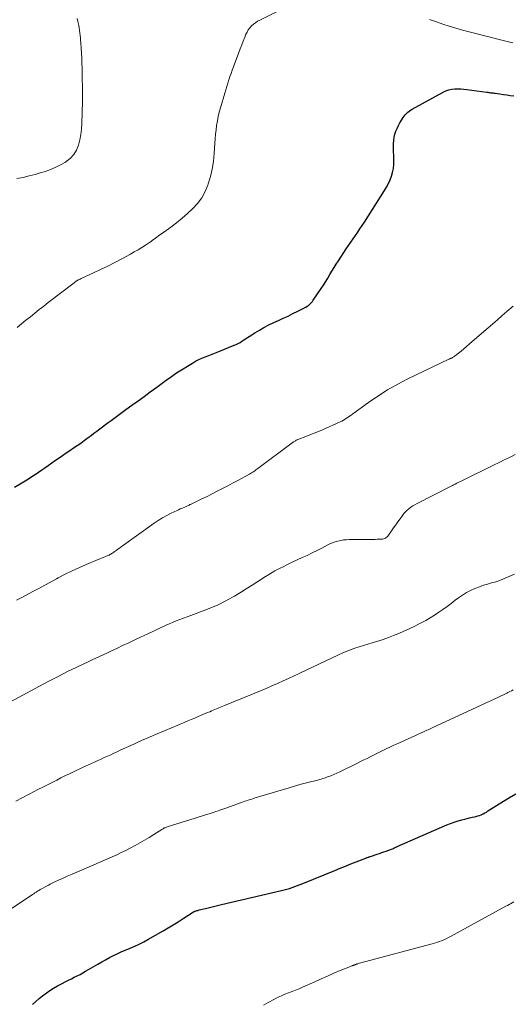
# Model space of a CAD drawing. Units: feet. Extents: x 2000000 to 2005001, y 560000 to 565000.
# Drawn here: x 2002447 to 2002544, y 561500 to 561695 of the extents above; entities that cross this region are included whole.
import ezdxf

# ---------------------------------------------------------------- set-up
doc = ezdxf.new("R2010")
doc.units = ezdxf.units.FT
doc.header["$LTSCALE"] = 100
doc.header["$MEASUREMENT"] = 0
doc.layers.add('CONTOUR INDEX', color=32, linetype='Continuous', lineweight=25)
doc.layers.add('CONTOUR INTERMEDIATE', color=40, linetype='Continuous', lineweight=15)

msp = doc.modelspace()

# ---------------------------------------------------------------- linework, layer by layer
at = {"layer": 'CONTOUR INDEX', "flags": 128}
for points, elevation in [([(2002445.55, 561602.41), (2002446.98, 561603.26), (2002447.65, 561603.66), (2002448.32, 561604.07), (2002448.97, 561604.5), (2002449.62, 561604.93), (2002450.27, 561605.38), (2002450.91, 561605.82), (2002451.55, 561606.27), (2002452.19, 561606.72), (2002453.63, 561607.73), (2002454.34, 561608.22), (2002455.05, 561608.71), (2002455.77, 561609.2), (2002456.49, 561609.69), (2002457.21, 561610.17), (2002457.92, 561610.66), (2002458.63, 561611.16), (2002459.33, 561611.67), (2002460.12, 561612.24), (2002460.69, 561612.66), (2002461.26, 561613.08), (2002461.82, 561613.51), (2002462.39, 561613.94), (2002462.95, 561614.37), (2002463.51, 561614.8), (2002464.08, 561615.23), (2002464.65, 561615.65), (2002467.58, 561617.79), (2002468.78, 561618.66), (2002469.98, 561619.54), (2002471.17, 561620.41), (2002472.37, 561621.27), (2002473.72, 561622.25), (2002474.24, 561622.63), (2002474.76, 561623.01), (2002475.28, 561623.4), (2002475.8, 561623.79), (2002476.32, 561624.17), (2002476.85, 561624.55), (2002477.39, 561624.91), (2002477.94, 561625.26), (2002480.73, 561626.99), (2002481.35, 561627.35), (2002481.98, 561627.69), (2002482.63, 561627.98), (2002483.29, 561628.26), (2002483.96, 561628.52), (2002484.63, 561628.78), (2002485.3, 561629.04), (2002485.96, 561629.31), (2002489.02, 561630.54), (2002489.42, 561630.71), (2002489.8, 561630.9), (2002490.18, 561631.11), (2002490.55, 561631.34), (2002490.91, 561631.58), (2002491.27, 561631.81), (2002491.64, 561632.05), (2002492, 561632.28), (2002493.07, 561632.98), (2002493.99, 561633.54), (2002494.91, 561634.07), (2002495.86, 561634.56), (2002496.83, 561635.02), (2002497.76, 561635.44), (2002498.73, 561635.88), (2002499.68, 561636.33), (2002500.64, 561636.8), (2002501.58, 561637.27), (2002502.96, 561637.98), (2002503.21, 561638.11), (2002503.45, 561638.26), (2002503.69, 561638.43), (2002503.91, 561638.61), (2002504.12, 561638.8), (2002504.32, 561639), (2002504.5, 561639.22), (2002504.67, 561639.45), (2002506.26, 561641.79), (2002506.7, 561642.47), (2002507.13, 561643.15), (2002507.55, 561643.84), (2002507.96, 561644.54), (2002508.36, 561645.23), (2002508.78, 561645.92), (2002509.21, 561646.61), (2002509.64, 561647.29), (2002511.19, 561649.63), (2002511.64, 561650.29), (2002512.08, 561650.96), (2002512.54, 561651.62), (2002513, 561652.28), (2002513.46, 561652.94), (2002513.91, 561653.6), (2002514.35, 561654.28), (2002514.78, 561654.95), (2002518.75, 561661.18), (2002519.16, 561661.87), (2002519.53, 561662.57), (2002519.86, 561663.3), (2002520.15, 561664.04), (2002520.37, 561664.8), (2002520.54, 561665.57), (2002520.61, 561666.36), (2002520.63, 561667.15), (2002520.54, 561669.9), (2002520.55, 561670.53), (2002520.59, 561671.14), (2002520.7, 561671.75), (2002520.84, 561672.36), (2002521.04, 561672.95), (2002521.26, 561673.53), (2002521.53, 561674.09), (2002521.83, 561674.63), (2002522.26, 561675.35), (2002522.45, 561675.65), (2002522.65, 561675.94), (2002522.88, 561676.21), (2002523.11, 561676.48), (2002523.37, 561676.72), (2002523.64, 561676.95), (2002523.92, 561677.15), (2002524.23, 561677.34), (2002530.4, 561680.73), (2002530.94, 561680.98), (2002531.5, 561681.17), (2002532.08, 561681.29), (2002532.67, 561681.34), (2002533.28, 561681.35), (2002533.88, 561681.33), (2002534.48, 561681.28), (2002535.08, 561681.22), (2002539.02, 561680.7), (2002539.22, 561680.67), (2002539.43, 561680.65), (2002539.63, 561680.62), (2002539.84, 561680.6), (2002540.04, 561680.57), (2002540.25, 561680.54), (2002540.45, 561680.52), (2002540.66, 561680.49), (2002541.62, 561680.35), (2002542.31, 561680.26), (2002542.99, 561680.16), (2002543.67, 561680.06), (2002544.36, 561679.95)], 860), ([(2002449.07, 561499.85), (2002449.73, 561500.45), (2002450.4, 561501.03), (2002451.09, 561501.58), (2002451.79, 561502.12), (2002452.52, 561502.62), (2002453.26, 561503.1), (2002454.03, 561503.55), (2002454.8, 561503.97), (2002455.66, 561504.4), (2002456.22, 561504.69), (2002456.79, 561504.98), (2002457.36, 561505.26), (2002457.92, 561505.55), (2002458.49, 561505.84), (2002459.04, 561506.14), (2002459.6, 561506.45), (2002460.15, 561506.77), (2002462.04, 561507.89), (2002462.79, 561508.32), (2002463.55, 561508.75), (2002464.32, 561509.15), (2002465.09, 561509.55), (2002465.87, 561509.92), (2002466.66, 561510.29), (2002467.46, 561510.64), (2002468.26, 561510.97), (2002468.45, 561511.05), (2002469.35, 561511.44), (2002470.23, 561511.85), (2002471.1, 561512.29), (2002471.95, 561512.76), (2002474.95, 561514.47), (2002475.96, 561515.06), (2002476.96, 561515.66), (2002477.95, 561516.28), (2002478.93, 561516.91), (2002480.77, 561518.11), (2002480.83, 561518.15), (2002480.89, 561518.19), (2002480.95, 561518.22), (2002481.02, 561518.25), (2002481.08, 561518.28), (2002481.15, 561518.31), (2002481.22, 561518.34), (2002481.28, 561518.36), (2002481.47, 561518.42), (2002481.63, 561518.47), (2002481.79, 561518.52), (2002481.95, 561518.56), (2002482.11, 561518.61), (2002483.34, 561518.92), (2002484.12, 561519.12), (2002484.9, 561519.31), (2002485.68, 561519.5), (2002486.47, 561519.68), (2002498.38, 561522.45), (2002498.92, 561522.59), (2002499.45, 561522.73), (2002499.98, 561522.89), (2002500.5, 561523.06), (2002501.02, 561523.24), (2002501.54, 561523.43), (2002502.06, 561523.63), (2002502.57, 561523.83), (2002508.95, 561526.44), (2002510.01, 561526.87), (2002511.07, 561527.3), (2002512.12, 561527.72), (2002513.18, 561528.14), (2002515.08, 561528.88), (2002515.19, 561528.93), (2002515.3, 561528.97), (2002515.42, 561529.01), (2002515.53, 561529.05), (2002515.64, 561529.1), (2002515.75, 561529.14), (2002515.87, 561529.18), (2002515.98, 561529.21), (2002517.32, 561529.67), (2002517.77, 561529.82), (2002518.21, 561529.97), (2002518.65, 561530.12), (2002519.09, 561530.27), (2002519.6, 561530.45), (2002519.79, 561530.52), (2002519.97, 561530.59), (2002520.16, 561530.66), (2002520.34, 561530.73), (2002520.52, 561530.81), (2002520.61, 561530.85), (2002520.7, 561530.89), (2002520.79, 561530.93), (2002520.89, 561530.97), (2002520.98, 561531.02), (2002521.07, 561531.06), (2002521.16, 561531.1), (2002521.25, 561531.15), (2002531.1, 561535.46), (2002531.83, 561535.76), (2002532.57, 561536.03), (2002533.32, 561536.27), (2002534.08, 561536.48), (2002534.64, 561536.61), (2002535.13, 561536.74), (2002535.62, 561536.85), (2002536.12, 561536.97), (2002536.61, 561537.08), (2002536.86, 561537.14), (2002537.22, 561537.23), (2002537.58, 561537.35), (2002537.93, 561537.49), (2002538.27, 561537.66), (2002538.6, 561537.84), (2002538.93, 561538.02), (2002539.25, 561538.22), (2002539.57, 561538.42), (2002542.33, 561540.17), (2002543.54, 561540.91), (2002544.77, 561541.63)], 880)]:
    msp.add_lwpolyline(points, dxfattribs=dict(at, elevation=elevation))
at = {"layer": 'CONTOUR INTERMEDIATE', "flags": 128}
for points, elevation in [([(2002446.02, 561634.08), (2002446.9, 561634.79), (2002447.78, 561635.5), (2002448.66, 561636.2), (2002449.54, 561636.91), (2002450.42, 561637.61), (2002451.31, 561638.3), (2002452.2, 561638.99), (2002457.32, 561642.94), (2002457.48, 561643.06), (2002457.64, 561643.17), (2002457.81, 561643.28), (2002457.98, 561643.38), (2002458.15, 561643.48), (2002458.33, 561643.57), (2002458.51, 561643.66), (2002458.69, 561643.75), (2002461.16, 561644.87), (2002462.58, 561645.53), (2002463.98, 561646.21), (2002465.36, 561646.92), (2002466.74, 561647.66), (2002468.5, 561648.61), (2002469.24, 561649.03), (2002469.99, 561649.46), (2002470.71, 561649.91), (2002471.44, 561650.38), (2002472.27, 561650.93), (2002472.56, 561651.13), (2002472.86, 561651.34), (2002473.15, 561651.55), (2002473.44, 561651.76), (2002473.73, 561651.98), (2002474.01, 561652.2), (2002474.3, 561652.41), (2002474.6, 561652.62), (2002476.45, 561653.95), (2002477.59, 561654.81), (2002478.7, 561655.7), (2002479.77, 561656.64), (2002480.81, 561657.61), (2002481.75, 561658.66), (2002482.58, 561659.78), (2002483.24, 561661), (2002483.8, 561662.29), (2002483.87, 561662.51), (2002484.32, 561663.98), (2002484.68, 561665.47), (2002484.91, 561666.98), (2002485.06, 561668.51), (2002485.18, 561670.58), (2002485.24, 561671.47), (2002485.32, 561672.36), (2002485.42, 561673.24), (2002485.53, 561674.12), (2002485.68, 561675), (2002485.85, 561675.87), (2002486.06, 561676.74), (2002486.29, 561677.6), (2002487.14, 561680.48), (2002487.33, 561681.14), (2002487.53, 561681.8), (2002487.74, 561682.46), (2002487.95, 561683.12), (2002488.17, 561683.78), (2002488.39, 561684.43), (2002488.62, 561685.08), (2002488.86, 561685.73), (2002489.92, 561688.56), (2002490.21, 561689.32), (2002490.5, 561690.08), (2002490.8, 561690.84), (2002491.11, 561691.6), (2002491.34, 561692.17), (2002491.56, 561692.62), (2002491.81, 561693.05), (2002492.11, 561693.45), (2002492.44, 561693.82), (2002492.82, 561694.16), (2002493.21, 561694.47), (2002493.64, 561694.75), (2002494.08, 561694.99), (2002498.03, 561696.94)], 856), ([(2002446, 561663.56), (2002447.22, 561663.81), (2002448.43, 561664.09), (2002449.63, 561664.41), (2002450.82, 561664.76), (2002451.41, 561664.94), (2002452.5, 561665.33), (2002453.57, 561665.77), (2002454.6, 561666.29), (2002455.6, 561666.85), (2002455.72, 561666.93), (2002456.55, 561667.58), (2002457.26, 561668.32), (2002457.78, 561669.2), (2002458.19, 561670.17), (2002458.45, 561671.23), (2002458.65, 561672.29), (2002458.78, 561673.37), (2002458.85, 561674.46), (2002458.99, 561678.84), (2002458.99, 561678.94), (2002458.99, 561679.04), (2002459, 561679.13), (2002459, 561679.23), (2002459, 561679.33), (2002459, 561679.43), (2002459, 561679.53), (2002459, 561679.63), (2002458.9, 561685.44), (2002458.87, 561686.45), (2002458.83, 561687.45), (2002458.78, 561688.45), (2002458.71, 561689.45), (2002458.64, 561690.46), (2002458.6, 561690.96), (2002458.56, 561691.46), (2002458.51, 561691.95), (2002458.47, 561692.45), (2002458.41, 561692.94), (2002458.34, 561693.43), (2002458.24, 561693.92), (2002458.14, 561694.41), (2002458.07, 561694.7), (2002457.9, 561695.33)], 852), ([(2002527.7, 561695.09), (2002528.84, 561694.7), (2002529.97, 561694.3), (2002530.29, 561694.19), (2002531.58, 561693.76), (2002532.89, 561693.36), (2002534.2, 561692.98), (2002535.52, 561692.63), (2002542.51, 561690.85), (2002543.33, 561690.65), (2002544.16, 561690.47)], 856), ([(2002445.92, 561580.04), (2002446.81, 561580.48), (2002447.69, 561580.93), (2002448.57, 561581.39), (2002449.16, 561581.71), (2002450.33, 561582.33), (2002451.5, 561582.96), (2002452.67, 561583.59), (2002453.84, 561584.23), (2002454.19, 561584.42), (2002455.54, 561585.13), (2002456.91, 561585.81), (2002458.29, 561586.45), (2002459.69, 561587.05), (2002463.53, 561588.64), (2002463.7, 561588.72), (2002463.88, 561588.79), (2002464.06, 561588.87), (2002464.23, 561588.95), (2002464.41, 561589.04), (2002464.57, 561589.13), (2002464.74, 561589.23), (2002464.9, 561589.34), (2002465.28, 561589.6), (2002465.62, 561589.84), (2002465.97, 561590.09), (2002466.31, 561590.33), (2002466.66, 561590.58), (2002473.17, 561595.27), (2002473.97, 561595.82), (2002474.8, 561596.34), (2002475.65, 561596.81), (2002476.52, 561597.25), (2002477.7, 561597.8), (2002478, 561597.94), (2002478.3, 561598.08), (2002478.6, 561598.21), (2002478.9, 561598.34), (2002479.22, 561598.47), (2002479.37, 561598.53), (2002479.51, 561598.59), (2002479.65, 561598.66), (2002479.79, 561598.73), (2002479.94, 561598.8), (2002480.08, 561598.87), (2002480.22, 561598.94), (2002480.36, 561599), (2002481.56, 561599.57), (2002482.31, 561599.93), (2002483.05, 561600.29), (2002483.79, 561600.65), (2002484.52, 561601.02), (2002485.91, 561601.72), (2002486.84, 561602.2), (2002487.78, 561602.69), (2002488.7, 561603.18), (2002489.63, 561603.68), (2002492.04, 561605.01), (2002492.26, 561605.14), (2002492.47, 561605.26), (2002492.68, 561605.4), (2002492.89, 561605.53), (2002493.1, 561605.67), (2002493.31, 561605.82), (2002493.51, 561605.96), (2002493.71, 561606.11), (2002500.75, 561611.37), (2002500.87, 561611.46), (2002500.99, 561611.54), (2002501.12, 561611.62), (2002501.25, 561611.69), (2002501.38, 561611.76), (2002501.51, 561611.82), (2002501.64, 561611.88), (2002501.78, 561611.93), (2002503.18, 561612.45), (2002504.01, 561612.77), (2002504.84, 561613.1), (2002505.67, 561613.45), (2002506.49, 561613.8), (2002509.97, 561615.34), (2002510.31, 561615.5), (2002510.63, 561615.67), (2002510.95, 561615.86), (2002511.26, 561616.06), (2002511.56, 561616.27), (2002511.86, 561616.49), (2002512.17, 561616.7), (2002512.47, 561616.92), (2002515.58, 561619.18), (2002517.46, 561620.47), (2002519.39, 561621.69), (2002521.38, 561622.81), (2002523.41, 561623.85), (2002531.51, 561627.75), (2002531.6, 561627.79), (2002531.7, 561627.84), (2002531.79, 561627.88), (2002531.89, 561627.92), (2002531.98, 561627.97), (2002532.08, 561628.01), (2002532.17, 561628.06), (2002532.26, 561628.11), (2002532.46, 561628.23), (2002532.64, 561628.35), (2002532.83, 561628.48), (2002533, 561628.61), (2002533.17, 561628.75), (2002533.94, 561629.39), (2002534.49, 561629.85), (2002535.03, 561630.32), (2002535.58, 561630.79), (2002536.13, 561631.26), (2002539.29, 561633.99), (2002540.22, 561634.79), (2002541.15, 561635.6), (2002542.08, 561636.4), (2002543.01, 561637.21), (2002544.21, 561638.25)], 864), ([(2002442.09, 561558.5), (2002450.46, 561562.99), (2002452.29, 561563.96), (2002454.14, 561564.91), (2002456, 561565.84), (2002457.87, 561566.75), (2002460.21, 561567.86), (2002460.92, 561568.2), (2002461.63, 561568.53), (2002462.34, 561568.86), (2002463.06, 561569.19), (2002463.77, 561569.52), (2002464.49, 561569.85), (2002465.2, 561570.18), (2002465.91, 561570.51), (2002466.93, 561570.99), (2002468.15, 561571.57), (2002469.37, 561572.15), (2002470.59, 561572.72), (2002471.8, 561573.3), (2002474.71, 561574.67), (2002475.41, 561574.99), (2002476.11, 561575.31), (2002476.82, 561575.6), (2002477.53, 561575.89), (2002478.25, 561576.18), (2002478.97, 561576.45), (2002479.68, 561576.72), (2002480.41, 561576.99), (2002482.88, 561577.89), (2002484.37, 561578.47), (2002485.83, 561579.11), (2002487.25, 561579.82), (2002488.65, 561580.59), (2002489.06, 561580.83), (2002490.23, 561581.52), (2002491.39, 561582.23), (2002492.54, 561582.97), (2002493.67, 561583.72), (2002493.8, 561583.8), (2002494.87, 561584.5), (2002495.97, 561585.17), (2002497.08, 561585.8), (2002498.22, 561586.4), (2002498.58, 561586.58), (2002499.55, 561587.06), (2002500.52, 561587.53), (2002501.5, 561587.99), (2002502.49, 561588.44), (2002503.47, 561588.89), (2002504.45, 561589.36), (2002505.42, 561589.84), (2002506.38, 561590.34), (2002507.42, 561590.9), (2002507.93, 561591.15), (2002508.45, 561591.38), (2002508.99, 561591.57), (2002509.54, 561591.73), (2002510.1, 561591.85), (2002510.66, 561591.94), (2002511.22, 561592), (2002511.79, 561592.02), (2002516.06, 561592.05), (2002516.47, 561592.05), (2002516.89, 561592.06), (2002517.31, 561592.07), (2002517.72, 561592.08), (2002518.12, 561592.1), (2002518.34, 561592.12), (2002518.54, 561592.16), (2002518.74, 561592.23), (2002518.94, 561592.31), (2002519.12, 561592.42), (2002519.28, 561592.55), (2002519.43, 561592.7), (2002519.56, 561592.87), (2002520.16, 561593.73), (2002520.58, 561594.34), (2002521, 561594.94), (2002521.42, 561595.54), (2002521.85, 561596.15), (2002522.31, 561596.78), (2002522.6, 561597.16), (2002522.91, 561597.51), (2002523.25, 561597.83), (2002523.61, 561598.14), (2002523.99, 561598.41), (2002524.38, 561598.68), (2002524.79, 561598.92), (2002525.2, 561599.15), (2002531.73, 561602.5), (2002531.97, 561602.62), (2002532.21, 561602.74), (2002532.45, 561602.86), (2002532.69, 561602.99), (2002532.78, 561603.03), (2002533.06, 561603.18), (2002533.34, 561603.32), (2002533.63, 561603.46), (2002533.91, 561603.6), (2002540.61, 561606.89), (2002541.18, 561607.18), (2002541.75, 561607.46), (2002542.33, 561607.73), (2002542.91, 561608.01), (2002543.48, 561608.29), (2002544.05, 561608.58), (2002544.61, 561608.88)], 868), ([(2002445.82, 561540.16), (2002447.05, 561540.83), (2002448.29, 561541.48), (2002449.54, 561542.13), (2002450.17, 561542.46), (2002451.1, 561542.94), (2002452.03, 561543.42), (2002452.96, 561543.89), (2002453.89, 561544.36), (2002454.7, 561544.77), (2002455.23, 561545.03), (2002455.76, 561545.29), (2002456.29, 561545.55), (2002456.82, 561545.81), (2002457.36, 561546.06), (2002457.89, 561546.31), (2002458.43, 561546.56), (2002458.97, 561546.81), (2002461.39, 561547.92), (2002462.03, 561548.21), (2002462.66, 561548.5), (2002463.3, 561548.79), (2002463.93, 561549.09), (2002464.56, 561549.38), (2002465.19, 561549.67), (2002465.83, 561549.97), (2002466.46, 561550.26), (2002469.14, 561551.49), (2002469.91, 561551.84), (2002470.67, 561552.19), (2002471.45, 561552.53), (2002472.22, 561552.87), (2002472.99, 561553.2), (2002473.77, 561553.53), (2002474.55, 561553.86), (2002475.32, 561554.19), (2002479.14, 561555.77), (2002479.83, 561556.06), (2002480.52, 561556.35), (2002481.21, 561556.64), (2002481.9, 561556.93), (2002482.37, 561557.14), (2002482.82, 561557.33), (2002483.27, 561557.52), (2002483.72, 561557.71), (2002484.17, 561557.9), (2002484.54, 561558.06), (2002485.18, 561558.33), (2002485.82, 561558.6), (2002486.46, 561558.86), (2002487.1, 561559.13), (2002493.12, 561561.58), (2002494.24, 561562.04), (2002495.36, 561562.51), (2002496.47, 561563), (2002497.58, 561563.49), (2002498.69, 561563.99), (2002499.79, 561564.5), (2002500.89, 561565.01), (2002501.99, 561565.52), (2002509.56, 561569.11), (2002510.38, 561569.48), (2002511.21, 561569.83), (2002512.05, 561570.16), (2002512.9, 561570.47), (2002513.75, 561570.75), (2002514.61, 561571.04), (2002515.47, 561571.31), (2002516.34, 561571.57), (2002517.45, 561571.91), (2002518.5, 561572.24), (2002519.55, 561572.6), (2002520.58, 561573), (2002521.61, 561573.41), (2002522.62, 561573.86), (2002523.63, 561574.32), (2002524.63, 561574.8), (2002525.62, 561575.3), (2002526.04, 561575.52), (2002526.92, 561576), (2002527.8, 561576.5), (2002528.65, 561577.04), (2002529.49, 561577.6), (2002530.32, 561578.19), (2002531.14, 561578.78), (2002531.95, 561579.38), (2002532.76, 561579.99), (2002533.43, 561580.5), (2002534.19, 561581.03), (2002534.98, 561581.52), (2002535.8, 561581.94), (2002536.64, 561582.32), (2002536.82, 561582.39), (2002537.6, 561582.68), (2002538.39, 561582.96), (2002539.18, 561583.2), (2002539.98, 561583.42), (2002540.78, 561583.65), (2002541.57, 561583.91), (2002542.34, 561584.21), (2002543.1, 561584.55), (2002544.47, 561585.18)], 872), ([(2002443.5, 561517.89), (2002449.08, 561521.67), (2002449.33, 561521.83), (2002449.58, 561522), (2002449.83, 561522.16), (2002450.08, 561522.32), (2002450.33, 561522.48), (2002450.59, 561522.63), (2002450.85, 561522.78), (2002451.11, 561522.92), (2002451.87, 561523.33), (2002452.24, 561523.53), (2002452.61, 561523.72), (2002452.99, 561523.91), (2002453.37, 561524.09), (2002453.75, 561524.28), (2002454.13, 561524.45), (2002454.51, 561524.63), (2002454.89, 561524.8), (2002455.98, 561525.29), (2002456.91, 561525.7), (2002457.85, 561526.11), (2002458.78, 561526.51), (2002459.71, 561526.92), (2002464.85, 561529.13), (2002465.76, 561529.54), (2002466.66, 561529.96), (2002467.55, 561530.4), (2002468.43, 561530.85), (2002469.39, 561531.36), (2002470.33, 561531.88), (2002471.27, 561532.42), (2002472.19, 561532.98), (2002473.1, 561533.55), (2002474.67, 561534.56), (2002474.79, 561534.64), (2002474.92, 561534.71), (2002475.05, 561534.78), (2002475.18, 561534.85), (2002475.32, 561534.91), (2002475.45, 561534.97), (2002475.59, 561535.02), (2002475.73, 561535.07), (2002481.27, 561536.81), (2002481.89, 561537), (2002482.52, 561537.2), (2002483.14, 561537.39), (2002483.77, 561537.59), (2002484.23, 561537.73), (2002484.63, 561537.86), (2002485.02, 561537.98), (2002485.41, 561538.11), (2002485.81, 561538.24), (2002486.2, 561538.38), (2002486.59, 561538.52), (2002486.98, 561538.65), (2002487.37, 561538.79), (2002490.47, 561539.9), (2002490.81, 561540.02), (2002491.14, 561540.14), (2002491.48, 561540.25), (2002491.81, 561540.37), (2002492.15, 561540.48), (2002492.48, 561540.59), (2002492.82, 561540.7), (2002493.16, 561540.8), (2002499.88, 561542.84), (2002500.93, 561543.15), (2002501.98, 561543.45), (2002503.04, 561543.73), (2002504.1, 561544), (2002505.56, 561544.36), (2002505.89, 561544.45), (2002506.22, 561544.54), (2002506.55, 561544.64), (2002506.87, 561544.75), (2002507.49, 561544.96), (2002508.11, 561545.19), (2002508.73, 561545.44), (2002509.34, 561545.7), (2002509.95, 561545.99), (2002513.39, 561547.68), (2002514.03, 561548), (2002514.68, 561548.33), (2002515.32, 561548.65), (2002515.96, 561548.98), (2002516.6, 561549.3), (2002517.25, 561549.63), (2002517.89, 561549.95), (2002518.54, 561550.27), (2002518.59, 561550.29), (2002519.26, 561550.61), (2002519.93, 561550.94), (2002520.61, 561551.25), (2002521.29, 561551.56), (2002524.89, 561553.2), (2002525.18, 561553.33), (2002525.46, 561553.46), (2002525.75, 561553.59), (2002526.03, 561553.72), (2002526.08, 561553.74), (2002526.34, 561553.85), (2002526.61, 561553.97), (2002526.87, 561554.09), (2002527.14, 561554.21), (2002527.4, 561554.33), (2002527.67, 561554.45), (2002527.93, 561554.57), (2002528.19, 561554.69), (2002541.48, 561560.85), (2002541.72, 561560.97), (2002541.97, 561561.08), (2002542.22, 561561.2), (2002542.47, 561561.32), (2002542.72, 561561.45), (2002542.96, 561561.57), (2002543.21, 561561.7), (2002543.45, 561561.83), (2002543.59, 561561.9), (2002543.9, 561562.07), (2002544.21, 561562.24)], 876), ([(2002494.83, 561499.76), (2002495.72, 561500.25), (2002497.02, 561500.95), (2002497.69, 561501.29), (2002498.37, 561501.61), (2002499.06, 561501.89), (2002499.76, 561502.16), (2002500.47, 561502.41), (2002501.17, 561502.68), (2002501.86, 561502.97), (2002502.55, 561503.27), (2002504.97, 561504.39), (2002506.22, 561504.95), (2002507.47, 561505.51), (2002508.73, 561506.05), (2002510, 561506.58), (2002512.34, 561507.54), (2002512.44, 561507.58), (2002512.54, 561507.62), (2002512.64, 561507.65), (2002512.74, 561507.69), (2002512.84, 561507.72), (2002512.94, 561507.75), (2002513.04, 561507.79), (2002513.14, 561507.82), (2002513.16, 561507.83), (2002513.27, 561507.87), (2002513.38, 561507.9), (2002513.49, 561507.94), (2002513.6, 561507.98), (2002513.85, 561508.06), (2002514.09, 561508.13), (2002514.32, 561508.21), (2002514.56, 561508.28), (2002514.8, 561508.34), (2002528.17, 561511.89), (2002528.65, 561512.02), (2002529.12, 561512.17), (2002529.59, 561512.33), (2002530.06, 561512.51), (2002530.52, 561512.7), (2002530.97, 561512.9), (2002531.42, 561513.12), (2002531.86, 561513.35), (2002542.81, 561519.33), (2002543.12, 561519.5), (2002543.43, 561519.67), (2002543.74, 561519.84), (2002544.05, 561520.01), (2002544.35, 561520.19)], 884)]:
    msp.add_lwpolyline(points, dxfattribs=dict(at, elevation=elevation))

doc.saveas('drawing.dxf')
